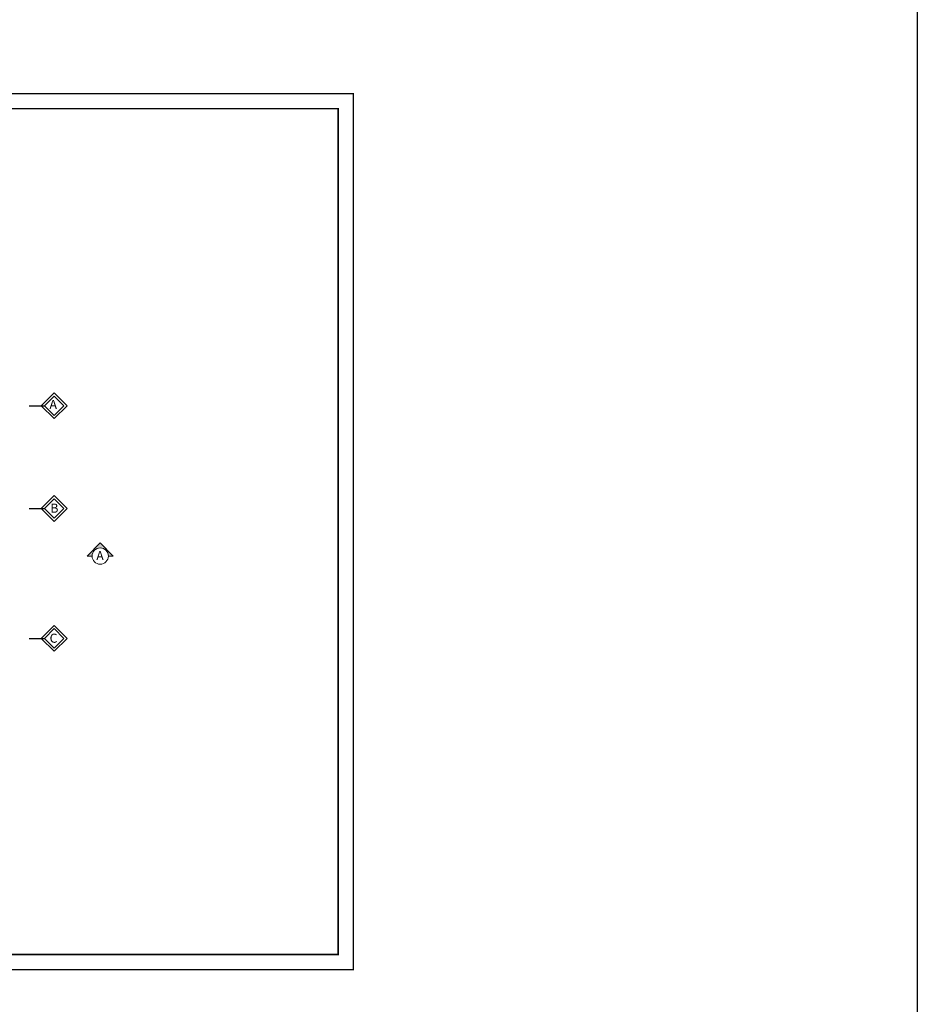
# Model space of a CAD drawing. Units: millimetres. Extents: x 1232 to 2839, y 551 to 2561.
# Drawn here: x 2542 to 2839, y 1021 to 1347 of the extents above; entities that cross this region are included whole.
import ezdxf

# ---------------------------------------------------------------- set-up
doc = ezdxf.new("R2010")
doc.units = ezdxf.units.MM
doc.header["$MEASUREMENT"] = 0
for name, color, linetype, lineweight in [('1', 114, 'Continuous', 9), ('2', 5, 'Continuous', 18), ('3', 3, 'Continuous', 30), ('TEXT', 9, 'Continuous', 18)]:
    doc.layers.add(name, color=color, linetype=linetype, lineweight=lineweight)
doc.layers.add('Layer1', color=7, linetype='Continuous', lineweight=9, plot=False)
doc.layers.add('TEXT DIEN', color=3, linetype='Continuous')
doc.styles.add('S2', font='vtimesn.ttf', dxfattribs={"height": 370})

msp = doc.modelspace()

# ---------------------------------------------------------------- hatches: boundary and pattern name
at = {"layer": 'TEXT', "ltscale": 15}
msp.add_hatch(color=256, dxfattribs=at).paths.add_polyline_path([(2568.909, 1173.877), (2564.589, 1169.498), (2566.209, 1169.498, -0.4142136), (2568.909, 1172.198, -0.4142136), (2571.609, 1169.498), (2573.229, 1169.498)])

# ---------------------------------------------------------------- linework, layer by layer
at = {"layer": '1'}
for points in [[(2553.633, 1223.548), (2557.909, 1219.272), (2553.633, 1214.995), (2549.356, 1219.272)], [(2553.633, 1189.548), (2557.909, 1185.272), (2553.633, 1180.995), (2549.356, 1185.272)], [(2553.633, 1146.548), (2557.909, 1142.272), (2553.633, 1137.995), (2549.356, 1142.272)]]:
    msp.add_lwpolyline(points, close=True, dxfattribs=at)
at = {"layer": '2', "color": 5, "const_width": 0.5}
msp.add_lwpolyline([(2647.698, 1317.593), (2249.687, 1317.593), (2249.687, 1037.593), (2647.698, 1037.593)], close=True, dxfattribs=at)
at = {"layer": '3'}
for p, q in [((2545.425, 1219.272), (2550.425, 1219.272)), ((2545.425, 1185.272), (2550.425, 1185.272)), ((2545.425, 1142.272), (2550.425, 1142.272))]:
    msp.add_line(p, q, dxfattribs=at)
for points in [[(2553.633, 1222.479), (2556.84, 1219.272), (2553.633, 1216.064), (2550.425, 1219.272)], [(2553.633, 1188.479), (2556.84, 1185.272), (2553.633, 1182.064), (2550.425, 1185.272)], [(2553.633, 1145.479), (2556.84, 1142.272), (2553.633, 1139.064), (2550.425, 1142.272)]]:
    msp.add_lwpolyline(points, close=True, dxfattribs=at)
at = {"layer": 'Layer1', "const_width": 0.5}
msp.add_lwpolyline([(2652.698, 1322.593), (2244.687, 1322.593), (2244.687, 1032.593), (2652.698, 1032.593)], close=True, dxfattribs=at)
at = {"layer": 'TEXT', "ltscale": 15}
msp.add_lwpolyline([(2568.909, 1173.877), (2564.589, 1169.498), (2566.209, 1169.498, -0.4142136), (2568.909, 1172.198, -0.4142136), (2571.609, 1169.498), (2573.229, 1169.498)], format="xyb", close=True, dxfattribs=at)
msp.add_circle((2568.909, 1169.498), 2.7, dxfattribs=at)
at = {"layer": 'TEXT DIEN', "ltscale": 20}
msp.add_lwpolyline([(1232.051, 2561.15), (2839.481, 2561.15), (2839.481, 551.325), (1232.051, 551.325)], close=True, dxfattribs=at)

# ---------------------------------------------------------------- texts
at = {"layer": 'TEXT', "style": 'S2'}
for s, p in [('A', (2552.102, 1218.193)), ('B', (2552.384, 1183.873)), ('A', (2567.592, 1168.159)), ('C', (2552.144, 1140.816))]:
    msp.add_text(s, height=3, dxfattribs=at).set_placement(p)

doc.saveas('drawing.dxf')
